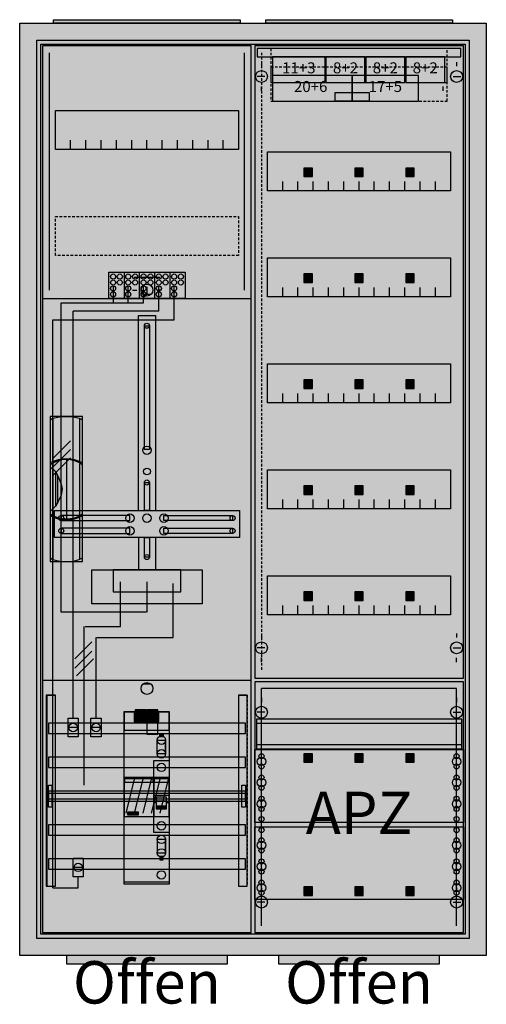
# Model space of a CAD drawing. Extents: x -2 to 52, y -8 to 108.
import ezdxf
from ezdxf.enums import TextEntityAlignment as Align

# ---------------------------------------------------------------- set-up
doc = ezdxf.new("R2010")
doc.units = 0
doc.header["$MEASUREMENT"] = 0
for name, pattern in [('L000000000000000000', [0]), ('L0000000200000000FF', [0]), ('L000000020000FFFFFF', [0]), ('L000000030000000000', [0]), ('L000000040000000000', [0]), ('L00000004000000007F', [0]), ('L0000000400000000FF', [0]), ('L00000004000000FF00', [0]), ('L000000040000FF0000', [0]), ('L000000060000FFFF00', [0]), ('L014100020032000000', [0.5, 0.3, -0.2]), ('L0141000400320000FF', [0.5, 0.3, -0.2])]:
    doc.linetypes.add(name, pattern=pattern)
doc.layers.get('0').update_dxf_attribs({"linetype": 'CONTINUOUS'})
for name, color, linetype in [('1', 7, 'CONTINUOUS'), ('156', 7, 'CONTINUOUS'), ('157', 7, 'CONTINUOUS'), ('158', 7, 'CONTINUOUS'), ('160', 7, 'CONTINUOUS'), ('161', 7, 'CONTINUOUS'), ('2', 7, 'CONTINUOUS'), ('29', 7, 'CONTINUOUS'), ('3', 7, 'CONTINUOUS'), ('30', 7, 'CONTINUOUS'), ('31', 7, 'CONTINUOUS'), ('38', 7, 'CONTINUOUS'), ('47', 7, 'CONTINUOUS'), ('56', 7, 'CONTINUOUS'), ('57', 7, 'CONTINUOUS'), ('58', 7, 'CONTINUOUS'), ('59', 7, 'CONTINUOUS'), ('60', 7, 'CONTINUOUS')]:
    doc.layers.add(name, color=color, linetype=linetype)

# ---------------------------------------------------------------- blocks, each defined once
blk = doc.blocks.new('A27_E')
at = {"color": 7, "linetype": 'CONTINUOUS'}
for points in [[(52.5, 107.5), (52.5, -2.5), (-2.5, -2.5), (-2.5, 107.5)], [(50.5, 105.5), (50.5, -0.5), (-0.5, -0.5), (-0.5, 105.5)]]:
    blk.add_lwpolyline(points, close=True, dxfattribs=at)
at = {"color": 255, "linetype": 'CONTINUOUS'}
blk.add_solid([(52.5, 107.5), (52.5, -2.5), (-2.5, 107.5), (-2.5, -2.5)], dxfattribs=at)
blk = doc.blocks.new('ZB43')
at = {"color": 7, "linetype": 'CONTINUOUS'}
blk.add_lwpolyline([(11, 0.4), (11, 0), (-11, 0), (-11, 0.4)], close=True, dxfattribs=at)
at = {"color": 255, "linetype": 'CONTINUOUS'}
blk.add_solid([(11, 0.4), (11, 0), (-11, 0.4), (-11, 0)], dxfattribs=at)
blk = doc.blocks.new('135126')
at = {"layer": '1', "color": 7, "linetype": 'CONTINUOUS'}
for p, q in [((1, 102.9), (1, 102.4)), ((1, 102.9), (1, 102.4)), ((24, 102.9), (24, 102.4)), ((24, 102.9), (24, 102.4)), ((1.4, 101.2), (0.5, 101.2)), ((1.4, 101.2), (0.5, 101.2)), ((23.6, 101.2), (24.5, 101.2)), ((23.6, 101.2), (24.5, 101.2)), ((1, 99.5), (1, 100)), ((1, 99.5), (1, 100)), ((22.4, 99.5), (22.4, 100)), ((22.4, 99.5), (22.4, 100)), ((1, 35.5), (1, 35)), ((24, 35.5), (24, 35)), ((1.4, 33.8), (0.5, 33.8)), ((23.6, 33.8), (24.5, 33.8)), ((1, 32.1), (1, 32.6)), ((24, 32.1), (24, 32.6)), ((1, 27.9), (1, 27.4)), ((24, 27.9), (24, 27.4)), ((1.4, 26.2), (0.5, 26.2)), ((23.6, 26.2), (24.5, 26.2)), ((1, 24.5), (1, 25)), ((24, 24.5), (24, 25)), ((1, 5.5), (1, 5)), ((1, 5.5), (1, 5)), ((24, 5.5), (24, 5)), ((24, 5.5), (24, 5)), ((1.4, 3.8), (0.5, 3.8)), ((1.4, 3.8), (0.5, 3.8)), ((23.6, 3.8), (24.5, 3.8)), ((23.6, 3.8), (24.5, 3.8)), ((1, 2.1), (1, 2.6)), ((1, 2.1), (1, 2.6)), ((24, 2.1), (24, 2.6)), ((24, 2.1), (24, 2.6))]:
    blk.add_line(p, q, dxfattribs=at)
for points in [[(24.8, 30.2), (24.8, 104.8), (0.2, 104.8), (0.2, 30.2)], [(23.3, 92.3), (23.3, 87.7), (1.7, 87.7), (1.7, 92.3)], [(23.3, 79.8), (23.3, 75.2), (1.7, 75.2), (1.7, 79.8)], [(23.3, 67.3), (23.3, 62.7), (1.7, 62.7), (1.7, 67.3)], [(23.3, 54.8), (23.3, 50.2), (1.7, 50.2), (1.7, 54.8)], [(23.3, 42.3), (23.3, 37.7), (1.7, 37.7), (1.7, 42.3)], [(24.8, 0.2), (24.8, 29.8), (0.2, 29.8), (0.2, 0.2)], [(24.8, 21.8), (24.8, 13.2), (0.2, 13.2), (0.2, 21.8)], [(0.2, 4.1), (0.2, 12.7), (24.8, 12.7), (24.8, 4.1)]]:
    blk.add_lwpolyline(points, close=True, dxfattribs=at)
for points in [[(3.5, 87.7), (3.5, 88.8)], [(5.3, 87.7), (5.3, 88.8), (5.3, 88.8)], [(7.1, 87.7), (7.1, 88.8)], [(8.9, 87.7), (8.9, 88.8)], [(10.7, 87.7), (10.7, 88.8)], [(12.5, 87.7), (12.5, 88.8)], [(14.3, 87.7), (14.3, 88.8)], [(16.1, 87.7), (16.1, 88.8)], [(17.9, 87.7), (17.9, 88.8)], [(19.7, 87.7), (19.7, 88.8)], [(21.5, 87.7), (21.5, 88.8)], [(3.5, 75.2), (3.5, 76.3)], [(5.3, 75.2), (5.3, 76.3), (5.3, 76.3)], [(7.1, 75.2), (7.1, 76.3)], [(8.9, 75.2), (8.9, 76.3)], [(10.7, 75.2), (10.7, 76.3)], [(12.5, 75.2), (12.5, 76.3)], [(14.3, 75.2), (14.3, 76.3)], [(16.1, 75.2), (16.1, 76.3)], [(17.9, 75.2), (17.9, 76.3)], [(19.7, 75.2), (19.7, 76.3)], [(21.5, 75.2), (21.5, 76.3)], [(3.5, 62.7), (3.5, 63.8)], [(5.3, 62.7), (5.3, 63.8), (5.3, 63.8)], [(7.1, 62.7), (7.1, 63.8)], [(8.9, 62.7), (8.9, 63.8)], [(10.7, 62.7), (10.7, 63.8)], [(12.5, 62.7), (12.5, 63.8)], [(14.3, 62.7), (14.3, 63.8)], [(16.1, 62.7), (16.1, 63.8)], [(17.9, 62.7), (17.9, 63.8)], [(19.7, 62.7), (19.7, 63.8)], [(21.5, 62.7), (21.5, 63.8)], [(3.5, 50.2), (3.5, 51.3)], [(5.3, 50.2), (5.3, 51.3), (5.3, 51.3)], [(7.1, 50.2), (7.1, 51.3)], [(8.9, 50.2), (8.9, 51.3)], [(10.7, 50.2), (10.7, 51.3)], [(12.5, 50.2), (12.5, 51.3)], [(14.3, 50.2), (14.3, 51.3)], [(16.1, 50.2), (16.1, 51.3)], [(17.9, 50.2), (17.9, 51.3)], [(19.7, 50.2), (19.7, 51.3)], [(21.5, 50.2), (21.5, 51.3)], [(3.5, 37.7), (3.5, 38.8)], [(5.3, 37.7), (5.3, 38.8), (5.3, 38.8)], [(7.1, 37.7), (7.1, 38.8)], [(8.9, 37.7), (8.9, 38.8)], [(10.7, 37.7), (10.7, 38.8)], [(12.5, 37.7), (12.5, 38.8)], [(14.3, 37.7), (14.3, 38.8)], [(16.1, 37.7), (16.1, 38.8)], [(17.9, 37.7), (17.9, 38.8)], [(19.7, 37.7), (19.7, 38.8)], [(21.5, 37.7), (21.5, 38.8)]]:
    blk.add_lwpolyline(points, dxfattribs=at)
at = {"layer": '1', "color": 7, "linetype": 'L014100020032000000'}
blk.add_lwpolyline([(24.6, 21.9), (24.6, 25.4), (0.4, 25.4), (0.4, 21.9)], close=True, dxfattribs=at)
for points in [[(0.4, 24.9), (24.6, 24.9)], [(0.4, 22.4), (24.6, 22.4)]]:
    blk.add_lwpolyline(points, dxfattribs=at)
at = {"layer": '1', "color": 7, "linetype": 'CONTINUOUS'}
for centre, radius in [((1, 101.2), 0.7), ((1, 101.2), 0.7), ((24, 101.2), 0.7), ((24, 101.2), 0.7), ((1, 33.8), 0.7), ((24, 33.8), 0.7), ((1, 26.2), 0.7), ((24, 26.2), 0.7), ((1, 21), 0.3), ((1, 21), 0.3), ((24, 21), 0.3), ((1, 20.4), 0.5), ((1, 20.4), 0.5), ((1, 19.8), 0.3), ((1, 19.8), 0.3), ((24, 20.4), 0.5), ((24, 19.8), 0.3), ((1, 18.5), 0.3), ((1, 18.5), 0.3), ((24, 18.5), 0.3), ((1, 17.9), 0.5), ((1, 17.9), 0.5), ((1, 17.3), 0.3), ((1, 17.3), 0.3), ((24, 17.9), 0.5), ((24, 17.3), 0.3), ((1, 16), 0.3), ((1, 16), 0.3), ((24, 16), 0.3), ((1, 15.4), 0.5), ((1, 15.4), 0.5), ((24, 15.4), 0.5), ((1, 14.8), 0.3), ((1, 14.8), 0.3), ((24, 14.8), 0.3), ((1, 13.6), 0.3), ((1, 13.6), 0.3), ((24, 13.6), 0.3), ((1, 12.3), 0.3), ((24, 12.3), 0.3), ((24, 12.3), 0.3), ((1, 10.5), 0.5), ((1, 11.1), 0.3), ((24, 10.5), 0.5), ((24, 10.5), 0.5), ((24, 11.1), 0.3), ((24, 11.1), 0.3), ((1, 9.9), 0.3), ((24, 9.9), 0.3), ((24, 9.9), 0.3), ((1, 8), 0.5), ((1, 8.6), 0.3), ((24, 8), 0.5), ((24, 8), 0.5), ((24, 8.6), 0.3), ((24, 8.6), 0.3), ((1, 7.4), 0.3), ((24, 7.4), 0.3), ((24, 7.4), 0.3), ((1, 5.5), 0.5), ((1, 6.1), 0.3), ((24, 5.5), 0.5), ((24, 5.5), 0.5), ((24, 6.1), 0.3), ((24, 6.1), 0.3), ((1, 4.9), 0.3), ((24, 4.9), 0.3), ((24, 4.9), 0.3), ((1, 3.8), 0.7), ((1, 3.8), 0.7), ((24, 3.8), 0.7), ((24, 3.8), 0.7)]:
    blk.add_circle(centre, radius, dxfattribs=at)
at = {"layer": '1', "color": 255, "linetype": 'CONTINUOUS'}
for points in [[(24.8, 30.2), (24.8, 104.8), (0.2, 30.2), (0.2, 104.8)], [(24.8, 0.2), (24.8, 29.8), (0.2, 0.2), (0.2, 29.8)]]:
    blk.add_solid(points, dxfattribs=at)
at = {"layer": '160', "color": 1, "linetype": 'L0141000400320000FF'}
blk.add_line((1, 104), (1, 31), dxfattribs=at)
at = {"layer": '161', "color": 4, "linetype": 'L000000060000FFFF00'}
for p, q in [((24, 29), (1, 29)), ((1, 1), (1, 29)), ((24, 1), (24, 29))]:
    blk.add_line(p, q, dxfattribs=at)
at = {"layer": '161', "color": 7, "linetype": 'CONTINUOUS'}
for points in [[(8.5, 100.5), (8.5, 103.5), (2.3, 103.5), (2.3, 100.5)], [(13.2, 100.5), (13.2, 103.5), (8.6, 103.5), (8.6, 100.5)], [(17.9, 100.5), (17.9, 103.5), (13.3, 103.5), (13.3, 100.5)], [(22.6, 100.5), (22.6, 103.5), (18, 103.5), (18, 100.5)], [(11.7, 98.3), (11.7, 101.3), (2.3, 101.3), (2.3, 98.3)], [(19.5, 98.3), (19.5, 101.3), (11.7, 101.3), (11.7, 98.3)], [(13.7, 99.3), (13.7, 98.3), (9.7, 98.3), (9.7, 99.3)], [(7, 89.4), (7, 90.4), (6, 90.4), (6, 89.4)], [(13, 89.4), (13, 90.4), (12, 90.4), (12, 89.4)], [(19, 89.4), (19, 90.4), (18, 90.4), (18, 89.4)], [(7, 76.9), (7, 77.9), (6, 77.9), (6, 76.9)], [(13, 76.9), (13, 77.9), (12, 77.9), (12, 76.9)], [(19, 76.9), (19, 77.9), (18, 77.9), (18, 76.9)], [(7, 64.4), (7, 65.4), (6, 65.4), (6, 64.4)], [(13, 64.4), (13, 65.4), (12, 65.4), (12, 64.4)], [(19, 64.4), (19, 65.4), (18, 65.4), (18, 64.4)], [(7, 51.9), (7, 52.9), (6, 52.9), (6, 51.9)], [(13, 51.9), (13, 52.9), (12, 52.9), (12, 51.9)], [(19, 51.9), (19, 52.9), (18, 52.9), (18, 51.9)], [(7, 39.4), (7, 40.4), (6, 40.4), (6, 39.4)], [(13, 39.4), (13, 40.4), (12, 40.4), (12, 39.4)], [(19, 39.4), (19, 40.4), (18, 40.4), (18, 39.4)], [(7, 20.3), (7, 21.3), (6, 21.3), (6, 20.3)], [(13, 20.3), (13, 21.3), (12, 21.3), (12, 20.3)], [(19, 20.3), (19, 21.3), (18, 21.3), (18, 20.3)], [(7, 4.6), (7, 5.6), (6, 5.6), (6, 4.6)], [(13, 4.6), (13, 5.6), (12, 5.6), (12, 4.6)], [(19, 4.6), (19, 5.6), (18, 5.6), (18, 4.6)]]:
    blk.add_lwpolyline(points, close=True, dxfattribs=at)
at = {"layer": '161', "color": 5, "linetype": 'CONTINUOUS'}
for points in [[(8.5, 100.5), (8.5, 103.5), (2.3, 100.5), (2.3, 103.5)], [(13.2, 100.5), (13.2, 103.5), (8.6, 100.5), (8.6, 103.5)], [(17.9, 100.5), (17.9, 103.5), (13.3, 100.5), (13.3, 103.5)], [(22.6, 100.5), (22.6, 103.5), (18, 100.5), (18, 103.5)]]:
    blk.add_solid(points, dxfattribs=at)
at = {"layer": '161', "color": 3, "linetype": 'CONTINUOUS'}
for points in [[(11.7, 98.3), (11.7, 101.3), (2.3, 98.3), (2.3, 101.3)], [(19.5, 98.3), (19.5, 101.3), (11.7, 98.3), (11.7, 101.3)]]:
    blk.add_solid(points, dxfattribs=at)
at = {"layer": '161', "color": 7, "linetype": 'CONTINUOUS'}
blk.add_solid([(13.7, 99.3), (13.7, 98.3), (9.7, 99.3), (9.7, 98.3)], dxfattribs=at)
at = {"layer": '161', "color": 255, "linetype": 'CONTINUOUS'}
for points in [[(7, 89.4), (7, 90.4), (6, 89.4), (6, 90.4)], [(13, 89.4), (13, 90.4), (12, 89.4), (12, 90.4)], [(19, 89.4), (19, 90.4), (18, 89.4), (18, 90.4)], [(7, 76.9), (7, 77.9), (6, 76.9), (6, 77.9)], [(13, 76.9), (13, 77.9), (12, 76.9), (12, 77.9)], [(19, 76.9), (19, 77.9), (18, 76.9), (18, 77.9)], [(7, 64.4), (7, 65.4), (6, 64.4), (6, 65.4)], [(13, 64.4), (13, 65.4), (12, 64.4), (12, 65.4)], [(19, 64.4), (19, 65.4), (18, 64.4), (18, 65.4)], [(7, 51.9), (7, 52.9), (6, 51.9), (6, 52.9)], [(13, 51.9), (13, 52.9), (12, 51.9), (12, 52.9)], [(19, 51.9), (19, 52.9), (18, 51.9), (18, 52.9)], [(7, 39.4), (7, 40.4), (6, 39.4), (6, 40.4)], [(13, 39.4), (13, 40.4), (12, 39.4), (12, 40.4)], [(19, 39.4), (19, 40.4), (18, 39.4), (18, 40.4)], [(7, 20.3), (7, 21.3), (6, 20.3), (6, 21.3)], [(13, 20.3), (13, 21.3), (12, 20.3), (12, 21.3)], [(19, 20.3), (19, 21.3), (18, 20.3), (18, 21.3)], [(7, 4.6), (7, 5.6), (6, 4.6), (6, 5.6)], [(13, 4.6), (13, 5.6), (12, 4.6), (12, 5.6)], [(19, 4.6), (19, 5.6), (18, 4.6), (18, 5.6)]]:
    blk.add_solid(points, dxfattribs=at)
at = {"layer": '2', "color": 7, "linetype": 'L014100020032000000'}
for points in [[(22.9, 100.5), (22.9, 104.5), (2.1, 104.5), (2.1, 100.5)], [(22.9, 98.3), (22.9, 102.3), (2.1, 102.3), (2.1, 98.3)]]:
    blk.add_lwpolyline(points, close=True, dxfattribs=at)
at = {"layer": '29', "color": 7, "linetype": 'CONTINUOUS'}
for points in [[(24.8, 30.2), (24.8, 104.8), (0.2, 104.8), (0.2, 30.2)], [(23.3, 92.3), (23.3, 87.7), (1.7, 87.7), (1.7, 92.3)], [(23.3, 79.8), (23.3, 75.2), (1.7, 75.2), (1.7, 79.8)], [(23.3, 67.3), (23.3, 62.7), (1.7, 62.7), (1.7, 67.3)], [(23.3, 54.8), (23.3, 50.2), (1.7, 50.2), (1.7, 54.8)], [(23.3, 42.3), (23.3, 37.7), (1.7, 37.7), (1.7, 42.3)], [(24.8, 0.2), (24.8, 29.8), (0.2, 29.8), (0.2, 0.2)], [(24.6, 21.9), (24.6, 25.4), (0.4, 25.4), (0.4, 21.9)], [(24.8, 21.8), (24.8, 13.2), (0.2, 13.2), (0.2, 21.8)], [(0.2, 4.1), (0.2, 12.7), (24.8, 12.7), (24.8, 4.1)]]:
    blk.add_lwpolyline(points, close=True, dxfattribs=at)
for points in [[(3.5, 87.7), (3.5, 88.8)], [(5.3, 87.7), (5.3, 88.8), (5.3, 88.8)], [(7.1, 87.7), (7.1, 88.8)], [(8.9, 87.7), (8.9, 88.8)], [(10.7, 87.7), (10.7, 88.8)], [(12.5, 87.7), (12.5, 88.8)], [(14.3, 87.7), (14.3, 88.8)], [(16.1, 87.7), (16.1, 88.8)], [(17.9, 87.7), (17.9, 88.8)], [(19.7, 87.7), (19.7, 88.8)], [(21.5, 87.7), (21.5, 88.8)], [(3.5, 75.2), (3.5, 76.3)], [(5.3, 75.2), (5.3, 76.3), (5.3, 76.3)], [(7.1, 75.2), (7.1, 76.3)], [(8.9, 75.2), (8.9, 76.3)], [(10.7, 75.2), (10.7, 76.3)], [(12.5, 75.2), (12.5, 76.3)], [(14.3, 75.2), (14.3, 76.3)], [(16.1, 75.2), (16.1, 76.3)], [(17.9, 75.2), (17.9, 76.3)], [(19.7, 75.2), (19.7, 76.3)], [(21.5, 75.2), (21.5, 76.3)], [(3.5, 62.7), (3.5, 63.8)], [(5.3, 62.7), (5.3, 63.8), (5.3, 63.8)], [(7.1, 62.7), (7.1, 63.8)], [(8.9, 62.7), (8.9, 63.8)], [(10.7, 62.7), (10.7, 63.8)], [(12.5, 62.7), (12.5, 63.8)], [(14.3, 62.7), (14.3, 63.8)], [(16.1, 62.7), (16.1, 63.8)], [(17.9, 62.7), (17.9, 63.8)], [(19.7, 62.7), (19.7, 63.8)], [(21.5, 62.7), (21.5, 63.8)], [(3.5, 50.2), (3.5, 51.3)], [(5.3, 50.2), (5.3, 51.3), (5.3, 51.3)], [(7.1, 50.2), (7.1, 51.3)], [(8.9, 50.2), (8.9, 51.3)], [(10.7, 50.2), (10.7, 51.3)], [(12.5, 50.2), (12.5, 51.3)], [(14.3, 50.2), (14.3, 51.3)], [(16.1, 50.2), (16.1, 51.3)], [(17.9, 50.2), (17.9, 51.3)], [(19.7, 50.2), (19.7, 51.3)], [(21.5, 50.2), (21.5, 51.3)], [(3.5, 37.7), (3.5, 38.8)], [(5.3, 37.7), (5.3, 38.8), (5.3, 38.8)], [(7.1, 37.7), (7.1, 38.8)], [(8.9, 37.7), (8.9, 38.8)], [(10.7, 37.7), (10.7, 38.8)], [(12.5, 37.7), (12.5, 38.8)], [(14.3, 37.7), (14.3, 38.8)], [(16.1, 37.7), (16.1, 38.8)], [(17.9, 37.7), (17.9, 38.8)], [(19.7, 37.7), (19.7, 38.8)], [(21.5, 37.7), (21.5, 38.8)], [(0.4, 24.9), (24.6, 24.9)], [(0.4, 22.4), (24.6, 22.4)]]:
    blk.add_lwpolyline(points, dxfattribs=at)
for centre, radius in [((1, 21), 0.3), ((1, 21), 0.3), ((24, 21), 0.3), ((1, 20.4), 0.5), ((1, 20.4), 0.5), ((1, 19.8), 0.3), ((1, 19.8), 0.3), ((24, 20.4), 0.5), ((24, 19.8), 0.3), ((1, 18.5), 0.3), ((1, 18.5), 0.3), ((24, 18.5), 0.3), ((1, 17.9), 0.5), ((1, 17.9), 0.5), ((1, 17.3), 0.3), ((1, 17.3), 0.3), ((24, 17.9), 0.5), ((24, 17.3), 0.3), ((1, 16), 0.3), ((1, 16), 0.3), ((24, 16), 0.3), ((1, 15.4), 0.5), ((1, 15.4), 0.5), ((24, 15.4), 0.5), ((1, 14.8), 0.3), ((1, 14.8), 0.3), ((24, 14.8), 0.3), ((1, 13.6), 0.3), ((1, 13.6), 0.3), ((24, 13.6), 0.3), ((1, 12.3), 0.3), ((24, 12.3), 0.3), ((24, 12.3), 0.3), ((1, 10.5), 0.5), ((1, 11.1), 0.3), ((24, 10.5), 0.5), ((24, 10.5), 0.5), ((24, 11.1), 0.3), ((24, 11.1), 0.3), ((1, 9.9), 0.3), ((24, 9.9), 0.3), ((24, 9.9), 0.3), ((1, 8), 0.5), ((1, 8.6), 0.3), ((24, 8), 0.5), ((24, 8), 0.5), ((24, 8.6), 0.3), ((24, 8.6), 0.3), ((1, 7.4), 0.3), ((24, 7.4), 0.3), ((24, 7.4), 0.3), ((1, 5.5), 0.5), ((1, 6.1), 0.3), ((24, 5.5), 0.5), ((24, 5.5), 0.5), ((24, 6.1), 0.3), ((24, 6.1), 0.3), ((1, 4.9), 0.3), ((24, 4.9), 0.3), ((24, 4.9), 0.3)]:
    blk.add_circle(centre, radius, dxfattribs=at)
at = {"layer": '29', "color": 255, "linetype": 'CONTINUOUS'}
for points in [[(24.8, 30.2), (24.8, 104.8), (0.2, 30.2), (0.2, 104.8)], [(24.8, 0.2), (24.8, 29.8), (0.2, 0.2), (0.2, 29.8)]]:
    blk.add_solid(points, dxfattribs=at)
at = {"layer": '38', "color": 7, "linetype": 'CONTINUOUS'}
for points in [[(24.5, 103.5), (24.5, 104.5), (0.5, 104.5), (0.5, 103.5)], [(8.5, 100.5), (8.5, 103.5), (2.3, 103.5), (2.3, 100.5)], [(13.2, 100.5), (13.2, 103.5), (8.6, 103.5), (8.6, 100.5)], [(17.9, 100.5), (17.9, 103.5), (13.3, 103.5), (13.3, 100.5)], [(22.6, 100.5), (22.6, 103.5), (18, 103.5), (18, 100.5)], [(11.7, 98.3), (11.7, 101.3), (2.3, 101.3), (2.3, 98.3)], [(19.5, 98.3), (19.5, 101.3), (11.7, 101.3), (11.7, 98.3)]]:
    blk.add_lwpolyline(points, close=True, dxfattribs=at)
at = {"layer": '38', "color": 255, "linetype": 'CONTINUOUS'}
blk.add_solid([(24.5, 103.5), (24.5, 104.5), (0.5, 103.5), (0.5, 104.5)], dxfattribs=at)
at = {"layer": '38', "color": 7, "linetype": 'CONTINUOUS'}
for points in [[(8.5, 100.5), (8.5, 103.5), (2.3, 100.5), (2.3, 103.5)], [(13.2, 100.5), (13.2, 103.5), (8.6, 100.5), (8.6, 103.5)], [(17.9, 100.5), (17.9, 103.5), (13.3, 100.5), (13.3, 103.5)], [(22.6, 100.5), (22.6, 103.5), (18, 100.5), (18, 103.5)], [(11.7, 98.3), (11.7, 101.3), (2.3, 98.3), (2.3, 101.3)], [(19.5, 98.3), (19.5, 101.3), (11.7, 98.3), (11.7, 101.3)]]:
    blk.add_solid(points, dxfattribs=at)
at = {"layer": '1', "color": 7, "linetype": 'CONTINUOUS'}
blk.add_text('APZ', height=5, dxfattribs=at).set_placement((12.5, 11.83), align=Align.CENTER)
at = {"layer": '161', "color": 255, "linetype": 'L000000020000FFFFFF'}
for s, p in [('11+3', (5.4, 101.57)), ('8+2', (10.9, 101.57)), ('8+2', (15.6, 101.57)), ('8+2', (20.3, 101.57)), ('20+6', (6.8, 99.37)), ('17+5', (15.6, 99.37))]:
    blk.add_text(s, height=1.3, dxfattribs=at).set_placement(p, align=Align.CENTER)
at = {"layer": '29', "color": 7, "linetype": 'CONTINUOUS'}
blk.add_text('APZ', height=5, dxfattribs=at).set_placement((12.5, 11.83), align=Align.CENTER)
blk = doc.blocks.new('135104_KS')
at = {"layer": '1', "color": 7, "linetype": 'L000000030000000000'}
blk.add_line((14, 77.5), (11, 77.5), dxfattribs=at)
at = {"layer": '1', "color": 7, "linetype": 'CONTINUOUS'}
for p, q in [((10.8, 76), (11.3, 76)), ((12.5, 76.4), (12.5, 75.5)), ((14.2, 76), (13.7, 76)), ((13, 75.5), (12, 75.5)), ((13, 29.5), (12, 29.5))]:
    blk.add_line(p, q, dxfattribs=at)
for points in [[(24.8, 0.2), (24.8, 104.8), (0.2, 104.8), (0.2, 0.2)], [(23.3, 97.2), (23.3, 92.6), (1.7, 92.6), (1.7, 97.2)], [(12.2, 57.2), (12.2, 71.8), (12.8, 71.8), (12.8, 57.2)], [(12.2, 50), (12.2, 53.3), (12.8, 53.3), (12.8, 50)], [(23.4, 50), (23.4, 46.8), (1.6, 46.8), (1.6, 50)], [(10.5, 48.8), (10.5, 49.4), (2.4, 49.4), (2.4, 48.8)], [(14.5, 48.8), (14.5, 49.4), (22.6, 49.4), (22.6, 48.8)], [(10.5, 47.3), (10.5, 47.9), (2.4, 47.9), (2.4, 47.3)], [(14.5, 47.3), (14.5, 47.9), (22.6, 47.9), (22.6, 47.3)], [(12.2, 44.5), (12.2, 46.8), (12.8, 46.8), (12.8, 44.5)], [(19, 43), (19, 39), (6, 39), (6, 43)], [(16.5, 40.4), (16.5, 43), (8.5, 43), (8.5, 40.4)]]:
    blk.add_lwpolyline(points, close=True, dxfattribs=at)
for points in [[(3.5, 92.6), (3.5, 93.7)], [(5.3, 92.6), (5.3, 93.7), (5.3, 93.7)], [(7.1, 92.6), (7.1, 93.7)], [(8.9, 92.6), (8.9, 93.7)], [(10.7, 92.6), (10.7, 93.7)], [(12.5, 92.6), (12.5, 93.7)], [(14.3, 92.6), (14.3, 93.7)], [(16.1, 92.6), (16.1, 93.7)], [(17.9, 92.6), (17.9, 93.7)], [(19.7, 92.6), (19.7, 93.7)], [(21.5, 92.6), (21.5, 93.7)], [(0.2, 75), (24.8, 75)], [(11.5, 50), (11.5, 73), (13.5, 73), (13.5, 50)], [(11.5, 46.8), (11.5, 43)], [(13.5, 46.8), (13.5, 43)], [(0.2, 30), (24.8, 30)]]:
    blk.add_lwpolyline(points, dxfattribs=at)
at = {"layer": '1', "color": 7, "linetype": 'L014100020032000000'}
blk.add_lwpolyline([(23.3, 84.7), (23.3, 80.1), (1.7, 80.1), (1.7, 84.7)], close=True, dxfattribs=at)
at = {"layer": '1', "color": 7, "linetype": 'CONTINUOUS'}
for centre, radius in [((12.5, 76), 0.7), ((12.5, 76), 0.7), ((12.5, 71.8), 0.3), ((12.5, 57.1), 0.5), ((12.5, 54.6), 0.4), ((12.5, 53.3), 0.3), ((2.4, 49.1), 0.3), ((10.5, 49.1), 0.5), ((12.5, 49.1), 0.5), ((12.5, 49.1), 0.5), ((14.5, 49.1), 0.5), ((22.6, 49.1), 0.3), ((2.4, 47.6), 0.3), ((10.5, 47.6), 0.5), ((14.5, 47.6), 0.5), ((22.6, 47.6), 0.3), ((12.5, 44.5), 0.3), ((12.5, 29), 0.7)]:
    blk.add_circle(centre, radius, dxfattribs=at)
at = {"layer": '1', "color": 255, "linetype": 'CONTINUOUS'}
blk.add_solid([(24.8, 0.2), (24.8, 104.8), (0.2, 0.2), (0.2, 104.8)], dxfattribs=at)
at = {"layer": '1', "color": 7, "linetype": 'CONTINUOUS'}
for points in [[(12.2, 57.2), (12.2, 71.8), (12.8, 57.2), (12.8, 71.8)], [(12.2, 50), (12.2, 53.3), (12.8, 50), (12.8, 53.3)], [(10.5, 48.8), (10.5, 49.4), (2.4, 48.8), (2.4, 49.4)], [(14.5, 48.8), (14.5, 49.4), (22.6, 48.8), (22.6, 49.4)], [(10.5, 47.3), (10.5, 47.9), (2.4, 47.3), (2.4, 47.9)], [(14.5, 47.3), (14.5, 47.9), (22.6, 47.3), (22.6, 47.9)], [(12.2, 44.5), (12.2, 46.8), (12.8, 44.5), (12.8, 46.8)]]:
    blk.add_solid(points, dxfattribs=at)
at = {"layer": '157', "color": 7, "linetype": 'CONTINUOUS'}
blk.add_lwpolyline([(8, 75), (8, 78.1), (17, 78.1), (17, 75)], close=True, dxfattribs=at)
for points in [[(9.8, 78.1), (9.8, 75)], [(11.6, 78.1), (11.6, 75)], [(13.4, 78.1), (13.4, 75)], [(15.2, 78.1), (15.2, 75)]]:
    blk.add_lwpolyline(points, dxfattribs=at)
at = {"layer": '157', "color": 255, "linetype": 'CONTINUOUS'}
blk.add_solid([(8, 75), (8, 78.1), (17, 75), (17, 78.1)], dxfattribs=at)
at = {"layer": '158', "color": 255, "linetype": 'L00000004000000007F'}
for p, q in [((8.5, 76.5), (8.5, 74.5)), ((10.3, 74.5), (10.3, 76.5)), ((12.1, 74.5), (12.1, 76.5)), ((2.4, 74.5), (12.1, 74.5)), ((2.4, 38), (2.4, 74.5)), ((12.5, 41.6), (12.5, 38)), ((12.4, 38), (2.4, 38))]:
    blk.add_line(p, q, dxfattribs=at)
at = {"layer": '158', "color": 5, "linetype": 'L000000040000FF0000'}
for p, q in [((13.9, 73.5), (13.9, 76.5)), ((13.9, 73.5), (3.8, 73.5)), ((3.8, 25.5), (3.8, 73.5)), ((15.6, 35), (15.6, 41.4)), ((6.5, 25.5), (6.5, 35)), ((6.6, 35), (15.6, 35))]:
    blk.add_line(p, q, dxfattribs=at)
at = {"layer": '158', "color": 3, "linetype": 'L00000004000000FF00'}
for p, q in [((15.7, 72.5), (15.7, 76.5)), ((1.4, 72.5), (15.7, 72.5)), ((1.4, 5.5), (1.4, 72.5)), ((4.4, 5.5), (4.4, 6.8)), ((1.4, 5.5), (4.4, 5.5))]:
    blk.add_line(p, q, dxfattribs=at)
at = {"layer": '158', "color": 7, "linetype": 'CONTINUOUS'}
for p, q in [((3.5, 58.2), (1.5, 56.2)), ((3.5, 57.2), (1.5, 55.2)), ((3.5, 56.2), (1.5, 54.2)), ((6, 34.5), (4, 32.5)), ((6, 33.4), (4, 31.4)), ((6.2, 32.5), (4.2, 30.5)), ((4.3, 24.4), (3.3, 24.4)), ((7, 24.4), (6, 24.4)), ((4.9, 7.9), (3.9, 7.9))]:
    blk.add_line(p, q, dxfattribs=at)
at = {"layer": '158', "color": 7, "linetype": 'L000000040000000000'}
for p, q in [((9.4, 36.3), (9.4, 41.6)), ((5.1, 17.6), (5.1, 36.3)), ((5.2, 36.3), (9.4, 36.3))]:
    blk.add_line(p, q, dxfattribs=at)
at = {"layer": '158', "color": 7, "linetype": 'CONTINUOUS'}
for points in [[(4.4, 25.5), (4.4, 23.3), (3.2, 23.3), (3.2, 25.5)], [(7.1, 25.5), (7.1, 23.3), (5.9, 23.3), (5.9, 25.5)], [(5, 9), (5, 6.8), (3.8, 6.8), (3.8, 9)]]:
    blk.add_lwpolyline(points, close=True, dxfattribs=at)
for centre in [(3.8, 24.4), (6.5, 24.4), (4.4, 7.9)]:
    blk.add_circle(centre, 0.5, dxfattribs=at)
at = {"layer": '158', "color": 255, "linetype": 'CONTINUOUS'}
for points in [[(4.4, 25.5), (4.4, 23.3), (3.2, 25.5), (3.2, 23.3)], [(7.1, 25.5), (7.1, 23.3), (5.9, 25.5), (5.9, 23.3)], [(5, 9), (5, 6.8), (3.8, 9), (3.8, 6.8)]]:
    blk.add_solid(points, dxfattribs=at)
at = {"layer": '160', "color": 4, "linetype": 'L000000060000FFFF00'}
for p, q in [((1, 76), (1, 104)), ((24, 76), (24, 104))]:
    blk.add_line(p, q, dxfattribs=at)
at = {"layer": '2', "color": 7, "linetype": 'L000000000000000000'}
for p, q in [((13.3, 16.4), (15.1, 16.4)), ((13.6, 15.5), (13.3, 15.5)), ((14.8, 15.7), (13.6, 15.7)), ((15.1, 15.5), (14.8, 15.5))]:
    blk.add_line(p, q, dxfattribs=at)
at = {"layer": '2', "color": 7, "linetype": 'CONTINUOUS'}
for points in [[(8, 75), (8, 78.1), (17, 78.1), (17, 75)], [(15.1, 13.9), (15.1, 18.5), (9.8, 18.5), (9.8, 13.9)], [(9.9, 17.9), (9.9, 18.4), (13.2, 18.4), (13.2, 17.9)], [(15.1, 13.9), (15.1, 18.5), (13.3, 18.5), (13.3, 13.9)], [(13.4, 17.9), (13.4, 18.4), (15, 18.4), (15, 17.9)], [(11.5, 14.1), (11.5, 14.4), (10.2, 14.4), (10.2, 14.1)]]:
    blk.add_lwpolyline(points, close=True, dxfattribs=at)
for points in [[(9.8, 78.1), (9.8, 75)], [(11.6, 78.1), (11.6, 75)], [(13.4, 78.1), (13.4, 75)], [(15.2, 78.1), (15.2, 75)]]:
    blk.add_lwpolyline(points, dxfattribs=at)
at = {"layer": '2', "color": 7, "linetype": 'L000000000000000000'}
for points in [[(14.8, 14.8), (14.8, 16.2), (13.6, 16.2), (13.6, 14.8)], [(14.8, 14.8), (14.8, 15.1), (13.6, 15.1), (13.6, 14.8)]]:
    blk.add_lwpolyline(points, close=True, dxfattribs=at)
at = {"layer": '2', "color": 7, "linetype": 'CONTINUOUS'}
for centre in [(8.5, 77.6), (9.3, 77.6), (10.3, 77.6), (11.1, 77.6), (12.1, 77.6), (12.9, 77.6), (13.9, 77.6), (14.7, 77.6), (15.7, 77.6), (16.5, 77.6), (8.5, 76.9), (9.3, 76.9), (10.3, 76.9), (11.1, 76.9), (12.1, 76.9), (12.9, 76.9), (13.9, 76.9), (14.7, 76.9), (15.7, 76.9), (16.5, 76.9), (8.5, 76.2), (8.5, 75.5), (10.3, 76.2), (10.3, 75.5), (12.1, 76.2), (12.1, 75.5), (13.9, 76.2), (13.9, 75.5), (15.7, 76.2), (15.7, 75.5)]:
    blk.add_circle(centre, 0.3, dxfattribs=at)
at = {"layer": '2', "color": 255, "linetype": 'CONTINUOUS'}
for points in [[(8, 75), (8, 78.1), (17, 75), (17, 78.1)], [(15.1, 13.9), (15.1, 18.5), (9.8, 13.9), (9.8, 18.5)], [(15.1, 13.9), (15.1, 18.5), (13.3, 13.9), (13.3, 18.5)]]:
    blk.add_solid(points, dxfattribs=at)
at = {"layer": '2', "color": 1, "linetype": 'CONTINUOUS'}
for points in [[(9.9, 17.9), (9.9, 18.4), (13.2, 17.9), (13.2, 18.4)], [(13.4, 17.9), (13.4, 18.4), (15, 17.9), (15, 18.4)]]:
    blk.add_solid(points, dxfattribs=at)
at = {"layer": '2', "color": 3, "linetype": 'CONTINUOUS'}
blk.add_solid([(11.5, 14.1), (11.5, 14.4), (10.2, 14.1), (10.2, 14.4)], dxfattribs=at)
at = {"layer": '2', "color": 7, "linetype": 'L000000000000000000'}
blk.add_solid([(14.8, 14.8), (14.8, 15.1), (13.6, 14.8), (13.6, 15.1)], dxfattribs=at)
at = {"layer": '29', "color": 7, "linetype": 'CONTINUOUS'}
for points in [[(24.8, 0.2), (24.8, 104.8), (0.2, 104.8), (0.2, 0.2)], [(23.3, 97.2), (23.3, 92.6), (1.7, 92.6), (1.7, 97.2)], [(12.2, 57.2), (12.2, 71.8), (12.8, 71.8), (12.8, 57.2)], [(12.2, 50), (12.2, 53.3), (12.8, 53.3), (12.8, 50)], [(23.4, 50), (23.4, 46.8), (1.6, 46.8), (1.6, 50)], [(10.5, 48.8), (10.5, 49.4), (2.4, 49.4), (2.4, 48.8)], [(14.5, 48.8), (14.5, 49.4), (22.6, 49.4), (22.6, 48.8)], [(10.5, 47.3), (10.5, 47.9), (2.4, 47.9), (2.4, 47.3)], [(14.5, 47.3), (14.5, 47.9), (22.6, 47.9), (22.6, 47.3)], [(12.2, 44.5), (12.2, 46.8), (12.8, 46.8), (12.8, 44.5)], [(19, 43), (19, 39), (6, 39), (6, 43)], [(16.5, 40.4), (16.5, 43), (8.5, 43), (8.5, 40.4)]]:
    blk.add_lwpolyline(points, close=True, dxfattribs=at)
for points in [[(3.5, 92.6), (3.5, 93.7)], [(5.3, 92.6), (5.3, 93.7), (5.3, 93.7)], [(7.1, 92.6), (7.1, 93.7)], [(8.9, 92.6), (8.9, 93.7)], [(10.7, 92.6), (10.7, 93.7)], [(12.5, 92.6), (12.5, 93.7)], [(14.3, 92.6), (14.3, 93.7)], [(16.1, 92.6), (16.1, 93.7)], [(17.9, 92.6), (17.9, 93.7)], [(19.7, 92.6), (19.7, 93.7)], [(21.5, 92.6), (21.5, 93.7)], [(0.2, 75), (24.8, 75)], [(11.5, 50), (11.5, 73), (13.5, 73), (13.5, 50)], [(11.5, 46.8), (11.5, 43)], [(13.5, 46.8), (13.5, 43)], [(0.2, 30), (24.8, 30)]]:
    blk.add_lwpolyline(points, dxfattribs=at)
at = {"layer": '29', "color": 7, "linetype": 'L014100020032000000'}
blk.add_lwpolyline([(23.3, 84.7), (23.3, 80.1), (1.7, 80.1), (1.7, 84.7)], close=True, dxfattribs=at)
at = {"layer": '29', "color": 7, "linetype": 'CONTINUOUS'}
for centre, radius in [((12.5, 71.8), 0.3), ((12.5, 57.1), 0.5), ((12.5, 54.6), 0.4), ((12.5, 53.3), 0.3), ((2.4, 49.1), 0.3), ((10.5, 49.1), 0.5), ((12.5, 49.1), 0.5), ((12.5, 49.1), 0.5), ((14.5, 49.1), 0.5), ((22.6, 49.1), 0.3), ((2.4, 47.6), 0.3), ((10.5, 47.6), 0.5), ((14.5, 47.6), 0.5), ((22.6, 47.6), 0.3), ((12.5, 44.5), 0.3)]:
    blk.add_circle(centre, radius, dxfattribs=at)
at = {"layer": '29', "color": 255, "linetype": 'CONTINUOUS'}
blk.add_solid([(24.8, 0.2), (24.8, 104.8), (0.2, 0.2), (0.2, 104.8)], dxfattribs=at)
at = {"layer": '29', "color": 7, "linetype": 'CONTINUOUS'}
for points in [[(12.2, 57.2), (12.2, 71.8), (12.8, 57.2), (12.8, 71.8)], [(12.2, 50), (12.2, 53.3), (12.8, 50), (12.8, 53.3)], [(10.5, 48.8), (10.5, 49.4), (2.4, 48.8), (2.4, 49.4)], [(14.5, 48.8), (14.5, 49.4), (22.6, 48.8), (22.6, 49.4)], [(10.5, 47.3), (10.5, 47.9), (2.4, 47.3), (2.4, 47.9)], [(14.5, 47.3), (14.5, 47.9), (22.6, 47.3), (22.6, 47.9)], [(12.2, 44.5), (12.2, 46.8), (12.8, 44.5), (12.8, 46.8)]]:
    blk.add_solid(points, dxfattribs=at)
at = {"layer": '30', "color": 7, "linetype": 'CONTINUOUS'}
for points in [[(1.7, 5.7), (1.7, 28.2), (0.7, 28.2), (0.7, 5.7)], [(24.3, 5.7), (24.3, 28.2), (23.3, 28.2), (23.3, 5.7)]]:
    blk.add_lwpolyline(points, close=True, dxfattribs=at)
at = {"layer": '30', "color": 255, "linetype": 'CONTINUOUS'}
for points in [[(1.7, 5.7), (1.7, 28.2), (0.7, 5.7), (0.7, 28.2)], [(24.3, 5.7), (24.3, 28.2), (23.3, 5.7), (23.3, 28.2)]]:
    blk.add_solid(points, dxfattribs=at)
at = {"layer": '31', "color": 7, "linetype": 'CONTINUOUS'}
for p, q in [((0.7, 28.2), (1.7, 28.2)), ((23.3, 28.2), (24.3, 28.2)), ((0.7, 5.7), (1.7, 5.7)), ((23.3, 5.7), (24.3, 5.7))]:
    blk.add_line(p, q, dxfattribs=at)
at = {"layer": '31', "color": 7, "linetype": 'L014100020032000000'}
for p, q in [((0.7, 28.2), (0.7, 5.7)), ((23.3, 28.2), (23.3, 5.7)), ((24.3, 28.2), (24.3, 5.7))]:
    blk.add_line(p, q, dxfattribs=at)
at = {"layer": '31', "color": 255, "linetype": 'L000000020000FFFFFF'}
for points in [[(1.7, 5.7), (1.7, 28.2), (0.6, 28.2), (0.6, 5.7)], [(1.7, 5.7), (1.7, 28.2), (0.7, 28.2), (0.7, 5.7)], [(24.3, 5.7), (24.3, 28.2), (23.3, 28.2), (23.3, 5.7)]]:
    blk.add_lwpolyline(points, close=True, dxfattribs=at)
for points in [[(1.7, 5.7), (1.7, 28.2), (0.6, 5.7), (0.6, 28.2)], [(1.7, 5.7), (1.7, 28.2), (0.7, 5.7), (0.7, 28.2)], [(24.3, 5.7), (24.3, 28.2), (23.3, 5.7), (23.3, 28.2)]]:
    blk.add_solid(points, dxfattribs=at)
at = {"layer": '38', "color": 7, "linetype": 'CONTINUOUS'}
for points in [[(8, 75), (8, 78.1), (17, 78.1), (17, 75)], [(9.8, 5.9), (9.8, 26.3), (15.1, 26.3), (15.1, 5.9)], [(15.1, 24.1), (15.1, 26.2), (9.8, 26.2), (9.8, 24.1)], [(12.4, 25.2), (12.4, 26.5), (11.1, 26.5), (11.1, 25.2)], [(11.5, 25.4), (11.5, 25.7), (11.2, 25.7), (11.2, 25.4)], [(11.9, 25.4), (11.9, 25.7), (11.6, 25.7), (11.6, 25.4)], [(12.3, 25.4), (12.3, 25.7), (12, 25.7), (12, 25.4)], [(13.8, 25.2), (13.8, 26.5), (12.5, 26.5), (12.5, 25.2)], [(12.9, 25.4), (12.9, 25.7), (12.6, 25.7), (12.6, 25.4)], [(13.3, 25.4), (13.3, 25.7), (13, 25.7), (13, 25.4)], [(13.7, 25.4), (13.7, 25.7), (13.4, 25.7), (13.4, 25.4)], [(13.8, 23.6), (13.8, 25.1), (12.5, 25.1), (12.5, 23.6)], [(14.4, 23.7), (14.4, 23.3), (14, 23.3), (14, 23.7)], [(13.3, 12), (13.3, 20.5), (15.1, 20.5), (15.1, 12)], [(14.4, 8.8), (14.4, 9.2), (14, 9.2), (14, 8.8)], [(15.1, 6.2), (15.1, 5.9), (9.8, 5.9), (9.8, 6.2)]]:
    blk.add_lwpolyline(points, close=True, dxfattribs=at)
for points in [[(9.8, 78.1), (9.8, 75)], [(11.6, 78.1), (11.6, 75)], [(13.4, 78.1), (13.4, 75)], [(15.2, 78.1), (15.2, 75)], [(11, 26.2), (11, 25.1), (13.9, 25.1), (13.9, 26.2)], [(13.7, 21.2), (13.7, 22.9)], [(14.7, 21.2), (14.7, 22.9)], [(13.7, 11.3), (13.7, 9.6)], [(14.7, 11.3), (14.7, 9.6)]]:
    blk.add_lwpolyline(points, dxfattribs=at)
at = {"layer": '38', "color": 255, "linetype": 'L000000020000FFFFFF'}
for points in [[(14.7, 22.9), (14.7, 21.3), (13.7, 21.3), (13.7, 22.9)], [(14.7, 9.6), (14.7, 11.2), (13.7, 11.2), (13.7, 9.6)]]:
    blk.add_lwpolyline(points, close=True, dxfattribs=at)
at = {"layer": '38', "color": 7, "linetype": 'CONTINUOUS'}
for centre, radius in [((8.5, 77.6), 0.3), ((9.3, 77.6), 0.3), ((10.3, 77.6), 0.3), ((11.1, 77.6), 0.3), ((12.1, 77.6), 0.3), ((12.9, 77.6), 0.3), ((13.9, 77.6), 0.3), ((14.7, 77.6), 0.3), ((15.7, 77.6), 0.3), ((16.5, 77.6), 0.3), ((8.5, 76.9), 0.3), ((9.3, 76.9), 0.3), ((10.3, 76.9), 0.3), ((11.1, 76.9), 0.3), ((12.1, 76.9), 0.3), ((12.9, 76.9), 0.3), ((13.9, 76.9), 0.3), ((14.7, 76.9), 0.3), ((15.7, 76.9), 0.3), ((16.5, 76.9), 0.3), ((8.5, 76.2), 0.3), ((8.5, 75.5), 0.3), ((10.3, 76.2), 0.3), ((10.3, 75.5), 0.3), ((12.1, 76.2), 0.3), ((12.1, 75.5), 0.3), ((13.9, 76.2), 0.3), ((13.9, 75.5), 0.3), ((15.7, 76.2), 0.3), ((15.7, 75.5), 0.3), ((14.2, 22.9), 0.5), ((14.2, 21.3), 0.5), ((14.2, 19.7), 0.5), ((14.2, 12.8), 0.5), ((14.2, 11.2), 0.5), ((14.2, 9.6), 0.5), ((14.2, 7), 0.5)]:
    blk.add_circle(centre, radius, dxfattribs=at)
at = {"layer": '38', "color": 255, "linetype": 'CONTINUOUS'}
for points in [[(8, 75), (8, 78.1), (17, 75), (17, 78.1)], [(9.8, 5.9), (9.8, 26.3), (15.1, 5.9), (15.1, 26.3)], [(13.8, 23.6), (13.8, 25.1), (12.5, 23.6), (12.5, 25.1)], [(14.4, 23.7), (14.4, 23.3), (14, 23.7), (14, 23.3)], [(13.3, 12), (13.3, 20.5), (15.1, 12), (15.1, 20.5)], [(14.4, 8.8), (14.4, 9.2), (14, 8.8), (14, 9.2)]]:
    blk.add_solid(points, dxfattribs=at)
at = {"layer": '38', "color": 7, "linetype": 'CONTINUOUS'}
for points in [[(12.4, 25.2), (12.4, 26.5), (11.1, 25.2), (11.1, 26.5)], [(13.8, 25.2), (13.8, 26.5), (12.5, 25.2), (12.5, 26.5)]]:
    blk.add_solid(points, dxfattribs=at)
at = {"layer": '38', "color": 30, "linetype": 'CONTINUOUS'}
for points in [[(11.5, 25.4), (11.5, 25.7), (11.2, 25.4), (11.2, 25.7)], [(11.9, 25.4), (11.9, 25.7), (11.6, 25.4), (11.6, 25.7)], [(12.3, 25.4), (12.3, 25.7), (12, 25.4), (12, 25.7)], [(12.9, 25.4), (12.9, 25.7), (12.6, 25.4), (12.6, 25.7)], [(13.3, 25.4), (13.3, 25.7), (13, 25.4), (13, 25.7)], [(13.7, 25.4), (13.7, 25.7), (13.4, 25.4), (13.4, 25.7)]]:
    blk.add_solid(points, dxfattribs=at)
at = {"layer": '38', "color": 255, "linetype": 'L000000020000FFFFFF'}
for points in [[(14.7, 22.9), (14.7, 21.3), (13.7, 22.9), (13.7, 21.3)], [(14.7, 9.6), (14.7, 11.2), (13.7, 9.6), (13.7, 11.2)]]:
    blk.add_solid(points, dxfattribs=at)
at = {"layer": '56', "color": 7, "linetype": 'CONTINUOUS'}
for points in [[(24.1, 23.7), (24.1, 24.9), (0.9, 24.9), (0.9, 23.7)], [(24.1, 19.7), (24.1, 20.9), (0.9, 20.9), (0.9, 19.7)], [(24.1, 15.7), (24.1, 16.9), (0.9, 16.9), (0.9, 15.7)], [(24.1, 11.7), (24.1, 12.9), (0.9, 12.9), (0.9, 11.7)], [(24.1, 7.7), (24.1, 8.9), (0.9, 8.9), (0.9, 7.7)]]:
    blk.add_lwpolyline(points, close=True, dxfattribs=at)
at = {"layer": '56', "color": 255, "linetype": 'CONTINUOUS'}
for points in [[(24.1, 23.7), (24.1, 24.9), (0.9, 23.7), (0.9, 24.9)], [(24.1, 19.7), (24.1, 20.9), (0.9, 19.7), (0.9, 20.9)], [(24.1, 15.7), (24.1, 16.9), (0.9, 15.7), (0.9, 16.9)], [(24.1, 11.7), (24.1, 12.9), (0.9, 11.7), (0.9, 12.9)], [(24.1, 7.7), (24.1, 8.9), (0.9, 7.7), (0.9, 8.9)]]:
    blk.add_solid(points, dxfattribs=at)
at = {"layer": '57', "color": 7, "linetype": 'L014100020032000000'}
for points in [[(24.1, 23.7), (24.1, 24.9), (0.9, 24.9), (0.9, 23.7)], [(24.1, 19.7), (24.1, 20.9), (0.9, 20.9), (0.9, 19.7)], [(24.1, 15.7), (24.1, 16.9), (0.9, 16.9), (0.9, 15.7)], [(24.1, 11.7), (24.1, 12.9), (0.9, 12.9), (0.9, 11.7)], [(24.1, 7.7), (24.1, 8.9), (0.9, 8.9), (0.9, 7.7)]]:
    blk.add_lwpolyline(points, close=True, dxfattribs=at)
at = {"layer": '57', "color": 255, "linetype": 'L014100020032000000'}
for points in [[(24.1, 23.7), (24.1, 24.9), (0.9, 23.7), (0.9, 24.9)], [(24.1, 19.7), (24.1, 20.9), (0.9, 19.7), (0.9, 20.9)], [(24.1, 15.7), (24.1, 16.9), (0.9, 15.7), (0.9, 16.9)], [(24.1, 11.7), (24.1, 12.9), (0.9, 11.7), (0.9, 12.9)], [(24.1, 7.7), (24.1, 8.9), (0.9, 7.7), (0.9, 8.9)]]:
    blk.add_solid(points, dxfattribs=at)
at = {"layer": '58', "color": 7, "linetype": 'CONTINUOUS'}
for points in [[(24.1, 23.7), (24.1, 24.9), (0.9, 24.9), (0.9, 23.7)], [(24.1, 19.7), (24.1, 20.9), (0.9, 20.9), (0.9, 19.7)], [(24.1, 15.7), (24.1, 16.9), (0.9, 16.9), (0.9, 15.7)], [(24.1, 11.7), (24.1, 12.9), (0.9, 12.9), (0.9, 11.7)], [(24.1, 7.7), (24.1, 8.9), (0.9, 8.9), (0.9, 7.7)]]:
    blk.add_lwpolyline(points, close=True, dxfattribs=at)
at = {"layer": '58', "color": 30, "linetype": 'CONTINUOUS'}
for points in [[(24.1, 23.7), (24.1, 24.9), (0.9, 23.7), (0.9, 24.9)], [(24.1, 19.7), (24.1, 20.9), (0.9, 19.7), (0.9, 20.9)], [(24.1, 15.7), (24.1, 16.9), (0.9, 15.7), (0.9, 16.9)], [(24.1, 11.7), (24.1, 12.9), (0.9, 11.7), (0.9, 12.9)], [(24.1, 7.7), (24.1, 8.9), (0.9, 7.7), (0.9, 8.9)]]:
    blk.add_solid(points, dxfattribs=at)
at = {"layer": '59', "color": 7, "linetype": 'CONTINUOUS'}
for p, q in [((11, 18.3), (10, 14.3)), ((12, 18.3), (11, 14.3)), ((13, 18.3), (12, 14.3)), ((14, 18.3), (13, 14.3)), ((15, 18.3), (14, 14.3))]:
    blk.add_line(p, q, dxfattribs=at)
for points in [[(0.9, 15), (0.9, 17.6), (1.3, 17.6), (1.3, 15)], [(23.7, 15), (23.7, 17.6), (24.1, 17.6), (24.1, 15)], [(24.1, 16), (24.1, 16.6), (0.9, 16.6), (0.9, 16)]]:
    blk.add_lwpolyline(points, close=True, dxfattribs=at)
for points in [[(0.9, 15), (0.9, 17.6), (1.3, 15), (1.3, 17.6)], [(23.7, 15), (23.7, 17.6), (24.1, 15), (24.1, 17.6)], [(24.1, 16), (24.1, 16.6), (0.9, 16), (0.9, 16.6)]]:
    blk.add_solid(points, dxfattribs=at)
at = {"layer": '60', "color": 7, "linetype": 'CONTINUOUS'}
for points in [[(24.1, 23.7), (24.1, 24.9), (0.9, 24.9), (0.9, 23.7)], [(24.1, 19.7), (24.1, 20.9), (0.9, 20.9), (0.9, 19.7)], [(24.1, 15.7), (24.1, 16.9), (0.9, 16.9), (0.9, 15.7)], [(24.1, 11.7), (24.1, 12.9), (0.9, 12.9), (0.9, 11.7)], [(24.1, 7.7), (24.1, 8.9), (0.9, 8.9), (0.9, 7.7)]]:
    blk.add_lwpolyline(points, close=True, dxfattribs=at)
for points in [[(24.1, 23.7), (24.1, 24.9), (0.9, 23.7), (0.9, 24.9)], [(24.1, 19.7), (24.1, 20.9), (0.9, 19.7), (0.9, 20.9)], [(24.1, 15.7), (24.1, 16.9), (0.9, 15.7), (0.9, 16.9)], [(24.1, 11.7), (24.1, 12.9), (0.9, 11.7), (0.9, 12.9)], [(24.1, 7.7), (24.1, 8.9), (0.9, 7.7), (0.9, 8.9)]]:
    blk.add_solid(points, dxfattribs=at)
blk = doc.blocks.new('ZB40_OFFEN')
at = {"layer": '156', "color": 1, "linetype": 'L0000000400000000FF'}
blk.add_lwpolyline([(22, -3.5), (22, -2.5), (3, -2.5), (3, -3.5)], close=True, dxfattribs=at)
at = {"layer": '156', "color": 255, "linetype": 'L0000000400000000FF'}
blk.add_solid([(22, -3.5), (22, -2.5), (3, -3.5), (3, -2.5)], dxfattribs=at)
at = {"layer": '161', "color": 1, "linetype": 'L0000000200000000FF'}
blk.add_text('Offen', height=5, dxfattribs=at).set_placement((12.5, -8.166667), align=Align.CENTER)
blk = doc.blocks.new('A27_D')
at = {"layer": '3', "color": 7, "linetype": 'CONTINUOUS'}
for points in [[(50.5, 105.5), (50.5, -0.5), (-0.5, -0.5), (-0.5, 105.5)], [(50, 105), (50, 0), (0, 0), (0, 105)]]:
    blk.add_lwpolyline(points, close=True, dxfattribs=at)
at = {"layer": '3', "color": 255, "linetype": 'CONTINUOUS'}
blk.add_solid([(50.5, 105.5), (50.5, -0.5), (-0.5, 105.5), (-0.5, -0.5)], dxfattribs=at)
blk = doc.blocks.new('ZB113')
at = {"layer": '47', "color": 255, "linetype": 'L000000020000FFFFFF'}
blk.add_lwpolyline([(1.9, -8.5), (1.9, 8.6), (-1.9, 8.6), (-1.9, -8.5)], close=True, dxfattribs=at)
at = {"layer": '47', "color": 7, "linetype": 'CONTINUOUS'}
for points in [[(-1.9, 8.2), (-1.6, 8.4), (-0.6, 8.6), (0.7, 8.6), (1.5, 8.4), (1.9, 8.2)], [(-1.9, 8.2), (-1.9, -8.1)], [(-1.6, 8.4), (-1.6, 3.3)], [(1.6, 3.3), (1.6, 8.3)], [(1.9, -8.1), (1.9, 8.2)], [(0, 3.5), (0, -3.4)], [(-1.9, 2.6), (-1.6, 2.4), (-1.3, 2.1), (-1, 1.6), (-0.6, 0.6), (-0.5, 0), (-0.6, -0.7), (-1, -1.5), (-1.3, -2), (-1.9, -2.6)], [(-1.6, 3.1), (-1.6, -3)], [(1.6, -3), (1.6, 3)], [(-1.3, 2.1), (-1.3, -2)], [(-1, -1.5), (-1, 1.6)], [(-1.6, -3.3), (-1.6, -8.3)], [(1.6, -8.2), (1.6, -3.2)], [(-1.9, -8.1), (-1.6, -8.3), (-0.6, -8.5), (0.7, -8.5), (1.5, -8.3), (1.9, -8.1)]]:
    blk.add_lwpolyline(points, dxfattribs=at)
for centre, radius, start, end in [((0, -0.3), 3.9, 60.8025, 119.1975), ((0, 0.2), 3.3, 54.8658, 125.1342), ((0, -0.2), 3.3, 234.8658, 305.1342), ((0, 0.3), 3.9, 240.8025, 299.1975)]:
    blk.add_arc(centre, radius, start, end, dxfattribs=at)
at = {"layer": '47', "color": 255, "linetype": 'L000000020000FFFFFF'}
blk.add_solid([(1.9, -8.5), (1.9, 8.6), (-1.9, -8.5), (-1.9, 8.6)], dxfattribs=at)

msp = doc.modelspace()

# ---------------------------------------------------------------- block references
for name, p in [('A27_E', (0, 0)), ('ZB43', (12.5, 107.5)), ('ZB43', (37.5, 107.5))]:
    msp.add_blockref(name, p)
at = {"layer": '1'}
for name, p in [('135104_KS', (0, 0)), ('135126', (25, 0)), ('ZB40_OFFEN', (0, 0)), ('ZB40_OFFEN', (25, 0))]:
    msp.add_blockref(name, p, dxfattribs=at)
at = {"layer": '3'}
msp.add_blockref('A27_D', (0, 0), dxfattribs=at)
at = {"layer": '47'}
msp.add_blockref('ZB113', (3, 52.5), dxfattribs=at)

doc.saveas('drawing.dxf')
